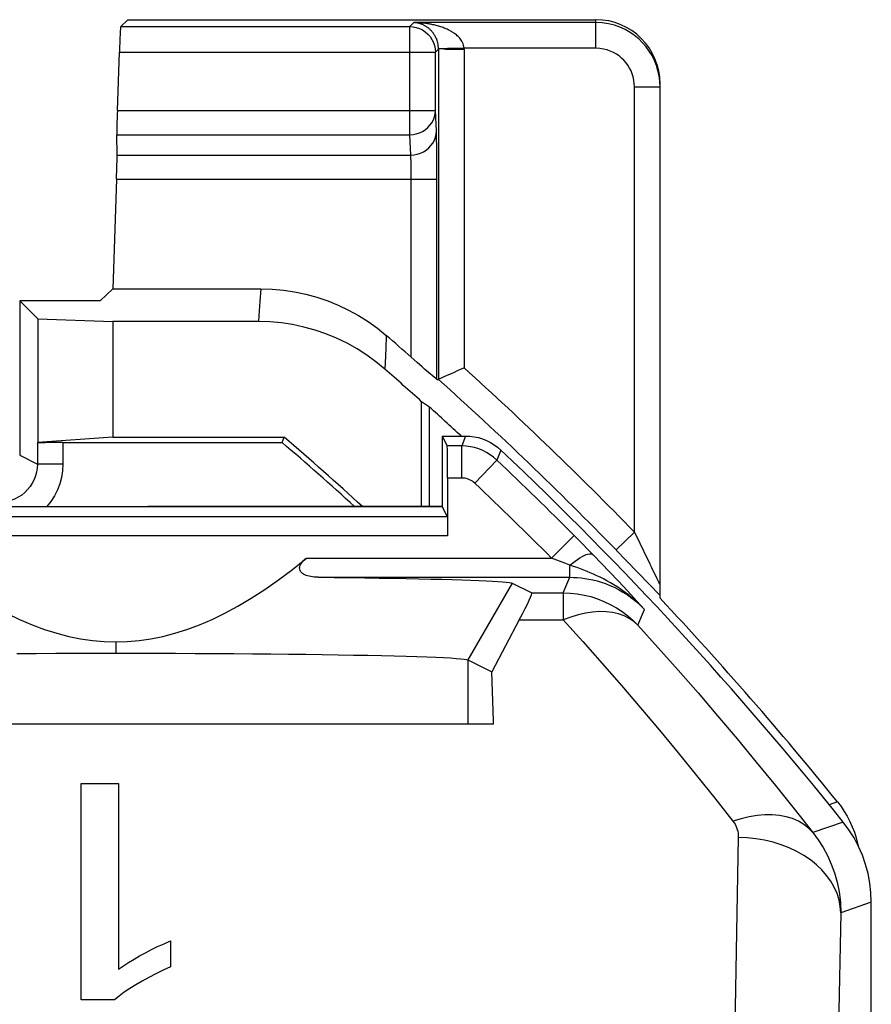
# Model space of a CAD drawing. Units: millimetres. Extents: x -10.2 to 12.2, y -24.3 to 25.2.
# Drawn here: x 5.5 to 12.2, y 16.8 to 24.5 of the extents above; entities that cross this region are included whole.
import ezdxf

# ---------------------------------------------------------------- set-up
doc = ezdxf.new("R2010")
doc.units = ezdxf.units.MM
doc.header["$LTSCALE"] = 16.335
doc.layers.get('0').update_dxf_attribs({"linetype": 'CONTINUOUS'})
for name, color, linetype in [('ASSI', 7, 'CONTINUOUS'), ('DRAFT', 7, 'CONTINUOUS'), ('RACCORDO', 7, 'CONTINUOUS'), ('SMUSSO', 7, 'CONTINUOUS')]:
    doc.layers.add(name, color=color, linetype=linetype)

msp = doc.modelspace()

# ---------------------------------------------------------------- linework, layer by layer
at = {"color": 7, "linetype": 'CONTINUOUS'}
for p, q in [((9.2007, 18.967), (9.2007, 18.9948)), ((9.2007, 18.967), (3.2993, 18.967)), ((5.9796, 16.8152), (5.9796, 18.5059)), ((5.9796, 18.5059), (6.2711, 18.5059)), ((6.2711, 18.5059), (6.2711, 17.0554)), ((6.6787, 17.2766), (6.6787, 17.0744)), ((6.2396, 16.8152), (5.9796, 16.8152))]:
    msp.add_line(p, q, dxfattribs=at)
for points in [[(6.2711, 17.0554), (6.31, 17.082), (6.3505, 17.1081), (6.3927, 17.1338), (6.4365, 17.159), (6.4819, 17.1837), (6.5289, 17.2078), (6.5773, 17.2313), (6.6272, 17.2542), (6.6787, 17.2766)], [(6.6787, 17.0744), (6.6191, 17.0468), (6.5621, 17.0189), (6.5077, 16.9906), (6.4558, 16.962), (6.4064, 16.9331), (6.3601, 16.904), (6.3169, 16.8746), (6.2768, 16.845), (6.2396, 16.8152)]]:
    msp.add_lwpolyline(points, dxfattribs=at)
at = {"layer": 'ASSI', "color": 7, "linetype": 'CONTINUOUS'}
for p, q in [((8.8, 21.217), (8.8, 20.667)), ((8.8, 21.217), (8.8389, 21.1393)), ((8.8, 21.217), (8.9822, 21.217)), ((8.841, 20.8893), (8.841, 20.4376)), ((5.0599, 20.667), (8.8, 20.667)), ((8.8397, 20.5875), (8.8, 20.667)), ((9.8848, 20.3853), (9.8346, 20.436)), ((9.9479, 20.3209), (9.8848, 20.3853)), ((9.9753, 20.2928), (9.9479, 20.3209)), ((9.345, 20.0698), (9.4992, 19.9928)), ((9.401, 19.7818), (9.1863, 19.3758)), ((8.9983, 19.4697), (9.1863, 19.3758)), ((9.2007, 18.9948), (9.1863, 19.3758)), ((9.2007, 18.967), (9.2007, 18.9948)), ((9.2007, 18.967), (3.2993, 18.967)), ((5.9796, 16.8152), (5.9796, 18.5059)), ((5.9796, 18.5059), (6.2711, 18.5059)), ((6.2711, 18.5059), (6.2711, 17.0554)), ((12.15, -16.6444), (12.15, 17.5785)), ((6.6787, 17.2766), (6.6787, 17.0744)), ((6.2396, 16.8152), (5.9796, 16.8152))]:
    msp.add_line(p, q, dxfattribs=at)
at = {"layer": 'ASSI', "color": 250, "linetype": 'CONTINUOUS'}
for p, q in [((8.9822, 21.217), (8.9513, 21.1393)), ((8.9513, 21.1393), (8.8389, 21.1393)), ((8.9513, 20.8893), (8.9513, 21.1393)), ((9.2569, 21.1077), (9.2263, 21.0297)), ((9.0544, 20.8482), (9.2263, 21.0297)), ((8.9513, 20.8893), (8.841, 20.8893)), ((8.8397, 20.5875), (-6.8397, 20.5875)), ((8.841, 20.4376), (-6.841, 20.4376)), ((9.6527, 20.2644), (9.8299, 20.4407)), ((9.8346, 20.436), (9.8299, 20.4407)), ((10.0454, 20.2201), (9.9753, 20.2928)), ((7.739, 20.2644), (9.6527, 20.2644)), ((9.6734, 20.2566), (9.6527, 20.2644)), ((10.1041, 20.1586), (10.0454, 20.2201)), ((9.7968, 20.1144), (9.7968, 20.2094)), ((10.175, 20.0836), (10.1041, 20.1586)), ((7.8307, 20.1144), (9.7968, 20.1144)), ((9.345, 20.0698), (8.9983, 19.4697)), ((9.7441, 19.9928), (9.7968, 20.1144)), ((10.246, 20.0075), (10.175, 20.0836)), ((9.4992, 19.9928), (9.7441, 19.9928)), ((9.7441, 19.9928), (9.7441, 19.7818)), ((10.3201, 19.9274), (10.246, 20.0075)), ((10.3795, 19.8625), (10.3201, 19.9274)), ((10.3279, 19.7397), (10.3795, 19.8625)), ((9.401, 19.7818), (9.7441, 19.7818)), ((6.2497, 19.6111), (6.2497, 19.5219)), ((8.9983, 19.4697), (8.9983, 18.967)), ((11.9311, 18.2029), (11.6931, 18.1223)), ((11.1116, 18.0835), (11.0829, 16.5686)), ((12.15, 17.5785), (11.9115, 17.4946)), ((11.9115, 17.4946), (11.8793, 15.7978))]:
    msp.add_line(p, q, dxfattribs=at)
at = {"layer": 'ASSI', "color": 7, "linetype": 'CONTINUOUS'}
for points in [[(8.9822, 21.217), (9.0158, 21.2156), (9.0492, 21.2114), (9.0821, 21.2044), (9.1143, 21.1946), (9.1456, 21.1821), (9.1757, 21.1671), (9.2044, 21.1496), (9.2316, 21.1298), (9.2569, 21.1077)], [(4.761, 20.2644), (4.8709, 20.1764), (4.9793, 20.0949), (5.0862, 20.02), (5.1916, 19.9517), (5.2954, 19.89), (5.3975, 19.8347), (5.4979, 19.786), (5.5967, 19.7437), (5.6938, 19.7076), (5.789, 19.6774), (5.8826, 19.6534), (5.9754, 19.6348), (6.0677, 19.6214), (6.1591, 19.6135), (6.2497, 19.6111)], [(6.2497, 19.6111), (6.3403, 19.6135), (6.4318, 19.6214), (6.5241, 19.6347), (6.617, 19.6533), (6.7106, 19.6773), (6.8059, 19.7074), (6.9031, 19.7436), (7.0018, 19.7859), (7.1023, 19.8346), (7.2044, 19.8899), (7.3083, 19.9517), (7.4137, 20.02), (7.5206, 20.0949), (7.629, 20.1764), (7.739, 20.2644)], [(7.8307, 20.1144), (7.8154, 20.1149), (7.8006, 20.1159), (7.7865, 20.1175), (7.773, 20.1196), (7.7602, 20.1222), (7.748, 20.1255), (7.7366, 20.1294), (7.7258, 20.1338), (7.7161, 20.1391), (7.7072, 20.1451), (7.6994, 20.1519), (7.6933, 20.1596), (7.689, 20.1682), (7.6864, 20.1777), (7.6858, 20.1875), (7.6874, 20.1973), (7.691, 20.2072), (7.6956, 20.2168), (7.7012, 20.2256), (7.7077, 20.2339), (7.7148, 20.2419), (7.7223, 20.2498), (7.7304, 20.2573), (7.739, 20.2644)], [(7.8307, 20.1144), (7.9565, 20.1131), (8.0778, 20.1116), (8.1947, 20.11), (8.3074, 20.1084), (8.4157, 20.1066), (8.5188, 20.1047), (8.6168, 20.1028), (8.7095, 20.1008), (8.7965, 20.0987), (8.8778, 20.0966), (8.9532, 20.0943), (9.0224, 20.092), (9.0851, 20.0897), (9.1415, 20.0873), (9.1911, 20.0849), (9.234, 20.0824), (9.27, 20.0799), (9.2992, 20.0774), (9.3214, 20.0749), (9.3367, 20.0724), (9.345, 20.0698)], [(5.4779, 19.5197), (5.6292, 19.5205), (5.7826, 19.5211), (5.9374, 19.5216), (6.0933, 19.5218), (6.2498, 19.5219)], [(6.2498, 19.5219), (6.4064, 19.5218), (6.5625, 19.5215), (6.7176, 19.5211), (6.8712, 19.5205), (7.0228, 19.5197), (7.1719, 19.5188), (7.318, 19.5177), (7.4606, 19.5164), (7.5993, 19.5149), (7.7337, 19.5134), (7.8632, 19.5116), (7.9874, 19.5098), (8.106, 19.5077), (8.2186, 19.5056), (8.3248, 19.5033), (8.4242, 19.5009), (8.5166, 19.4984), (8.6017, 19.4959), (8.6792, 19.4932), (8.7489, 19.4904), (8.8103, 19.4876), (8.8634, 19.4847), (8.9078, 19.4817), (8.9435, 19.4787), (8.9705, 19.4757), (8.9887, 19.4727), (8.9983, 19.4697)], [(12.15, 17.5785), (12.1472, 17.6531), (12.1388, 17.7274), (12.1249, 17.801), (12.1055, 17.8736), (12.0806, 17.9446), (12.0505, 18.0134), (12.0154, 18.0796), (11.9755, 18.1428), (11.9311, 18.2029)], [(6.2711, 17.0554), (6.31, 17.082), (6.3505, 17.1081), (6.3927, 17.1338), (6.4365, 17.159), (6.4819, 17.1837), (6.5289, 17.2078), (6.5773, 17.2313), (6.6272, 17.2542), (6.6787, 17.2766)], [(6.6787, 17.0744), (6.6191, 17.0468), (6.5621, 17.0189), (6.5077, 16.9906), (6.4558, 16.962), (6.4064, 16.9331), (6.3601, 16.904), (6.3169, 16.8746), (6.2768, 16.845), (6.2396, 16.8152)]]:
    msp.add_lwpolyline(points, dxfattribs=at)
at = {"layer": 'ASSI', "color": 250, "linetype": 'CONTINUOUS'}
for points in [[(9.2263, 21.0297), (9.2011, 21.0516), (9.1742, 21.0714), (9.1456, 21.0889), (9.1157, 21.1039), (9.0846, 21.1164), (9.0524, 21.1263), (9.0193, 21.1334), (8.9855, 21.1378), (8.9513, 21.1393)], [(9.0544, 20.8482), (9.0448, 20.8565), (9.0348, 20.8639), (9.0242, 20.8704), (9.013, 20.876), (9.0012, 20.8807), (8.9892, 20.8844), (8.9769, 20.8871), (8.9642, 20.8887), (8.9513, 20.8893)], [(9.7968, 20.2094), (9.8168, 20.2257), (9.8365, 20.2407), (9.8558, 20.2542), (9.8744, 20.2662), (9.8921, 20.2765), (9.9087, 20.2849), (9.9239, 20.2914), (9.9377, 20.2958), (9.9499, 20.2982), (9.9603, 20.2985), (9.9688, 20.2967), (9.9753, 20.2928)], [(9.7968, 20.2094), (9.7565, 20.2249), (9.6734, 20.2566)], [(10.3797, 19.8623), (10.3494, 19.8935), (10.3189, 19.9224), (10.2885, 19.9492), (10.2583, 19.9739), (10.2284, 19.9967), (10.1988, 20.0178), (10.1695, 20.0374), (10.1407, 20.0554), (10.1124, 20.072), (10.0849, 20.0873), (10.0581, 20.1014), (10.0318, 20.1146), (10.0061, 20.1268), (9.9809, 20.1381), (9.9557, 20.1491), (9.9304, 20.1596), (9.905, 20.1697), (9.879, 20.1798), (9.8522, 20.1898), (9.8248, 20.1997), (9.7968, 20.2094)], [(9.7968, 20.1144), (9.8247, 20.114), (9.8535, 20.1124), (9.8831, 20.1098), (9.9133, 20.1059), (9.9443, 20.1007), (9.9759, 20.0941), (10.0081, 20.086), (10.0409, 20.0763), (10.0742, 20.0648), (10.108, 20.0514), (10.142, 20.0361), (10.1764, 20.0186), (10.2108, 19.9989), (10.2453, 19.9769), (10.2796, 19.9523), (10.3136, 19.9251), (10.347, 19.8952), (10.3795, 19.8625)], [(9.7441, 19.9928), (9.7986, 19.9909), (9.8528, 19.9854), (9.9065, 19.9761), (9.9596, 19.9632), (10.0116, 19.9467), (10.0624, 19.9267), (10.1117, 19.9033), (10.1593, 19.8766), (10.205, 19.8467), (10.2484, 19.8138), (10.2894, 19.7781), (10.3279, 19.7397)], [(10.3279, 19.7397), (10.2955, 19.7687), (10.2593, 19.7932), (10.2194, 19.813), (10.1759, 19.8284), (10.1291, 19.8393), (10.0795, 19.8454), (10.0275, 19.8465), (9.9733, 19.8431), (9.9175, 19.8347), (9.8606, 19.8213), (9.8026, 19.8035), (9.7441, 19.7818)], [(9.7441, 19.7818), (9.8975, 19.6119), (10.0493, 19.4408), (10.1997, 19.2686), (10.3485, 19.0951), (10.4958, 18.9204), (10.6416, 18.7445), (10.7859, 18.5674), (10.9286, 18.3892), (11.0699, 18.2097)], [(10.3279, 19.7397), (10.4858, 19.5649), (10.6422, 19.3889), (10.797, 19.2117), (10.9502, 19.0332), (11.1019, 18.8535), (11.252, 18.6725), (11.4006, 18.4903), (11.5476, 18.3069), (11.6931, 18.1223)], [(11.6931, 18.1223), (11.6605, 18.156), (11.6232, 18.1855), (11.5814, 18.2104), (11.5356, 18.2306), (11.4859, 18.2458), (11.4329, 18.256), (11.377, 18.2611), (11.3186, 18.261), (11.2582, 18.2558), (11.1963, 18.2454), (11.1333, 18.23), (11.0699, 18.2097)], [(11.0699, 18.2097), (11.0782, 18.1982), (11.0857, 18.1861), (11.0923, 18.1734), (11.0981, 18.1602), (11.1029, 18.1464), (11.1067, 18.1318), (11.1094, 18.1165), (11.111, 18.1004), (11.1116, 18.0835)], [(11.9115, 17.4946), (11.9077, 17.5456), (11.8979, 17.5961), (11.8822, 17.6459), (11.8608, 17.6946), (11.8337, 17.7418), (11.8012, 17.7871), (11.7636, 17.8302), (11.721, 17.8708), (11.6739, 17.9086), (11.6226, 17.9433), (11.5674, 17.9746), (11.5089, 18.0023), (11.4473, 18.0262), (11.3832, 18.0462), (11.3171, 18.062), (11.2495, 18.0735), (11.1808, 18.0807), (11.1116, 18.0835)], [(11.6931, 18.1223), (11.7353, 18.0653), (11.7738, 18.005), (11.8081, 17.9415), (11.8377, 17.8757), (11.8627, 17.8074), (11.8832, 17.735), (11.8987, 17.6582), (11.9084, 17.5779), (11.9115, 17.4946)]]:
    msp.add_lwpolyline(points, dxfattribs=at)
at = {"layer": 'ASSI', "color": 7, "linetype": 'CONTINUOUS'}
msp.add_arc((-10.25, 0.467), 28.4, 38.64565, 46.61765, dxfattribs=at)
at = {"layer": 'ASSI', "color": 250, "linetype": 'CONTINUOUS'}
for radius in [28.3222, 28.0723]:
    msp.add_arc((-10.25, 0.467), radius, 44.84809, 46.55423, dxfattribs=at)
at = {"layer": 'ASSI', "color": 7, "linetype": 'CONTINUOUS'}
for centre, major_axis, ratio, start_param, end_param in [((8.8388, 20.8893), (0, 0.25), 0.008727, -1.570796, -0.017453), ((9.0363, 19.1929), (0.4629, 0.7998), 0.033728, -0.723994, 0.002063)]:
    msp.add_ellipse(centre, major_axis=major_axis, ratio=ratio, start_param=start_param, end_param=end_param, dxfattribs=at)
at = {"layer": 'DRAFT', "color": 7, "linetype": 'CONTINUOUS'}
for p, q in [((6.2262, 22.367), (6.1286, 22.2728)), ((5.5, 22.2728), (5.5, 21.2272)), ((6.1286, 22.2728), (5.5, 22.2728)), ((8.6388, 20.667), (8.6388, 21.485)), ((8.7, 20.667), (8.7, 21.4429)), ((8.8, 21.217), (8.8, 20.667)), ((7.5489, 21.167), (7.5644, 21.2089)), ((8.8, 20.667), (6.5, 20.667))]:
    msp.add_line(p, q, dxfattribs=at)
at = {"layer": 'DRAFT', "color": 250, "linetype": 'CONTINUOUS'}
msp.add_line((8.9983, 19.4697), (8.9983, 18.967), dxfattribs=at)
at = {"layer": 'DRAFT', "color": 7, "linetype": 'CONTINUOUS'}
msp.add_arc((-10.25, 0.467), 27.3419, 47.62872, 49.34201, dxfattribs=at)
msp.add_ellipse((-6.1157, 0.467), major_axis=(25.9036, 0), ratio=0.987181, start_param=0.961908, end_param=0.964788, dxfattribs=at)
at = {"layer": 'RACCORDO', "color": 7, "linetype": 'CONTINUOUS'}
for p, q in [((6.2889, 24.4128), (6.3449, 24.467)), ((6.3449, 24.467), (10, 24.467)), ((6.2625, 23.7571), (6.2784, 24.2129)), ((10.5, 19.9508), (10.5, 23.9669)), ((6.2603, 23.4101), (6.2583, 23.5691)), ((6.2561, 23.2222), (6.2262, 22.367)), ((6.2262, 22.367), (7.3819, 22.367)), ((5.6414, 22.1314), (5.6414, 21.167)), ((7.3642, 22.1104), (6.2266, 22.1104)), ((8.7484, 21.665), (8.721, 21.6885)), ((8.848, 21.6942), (8.8119, 21.6782)), ((8.758, 21.6574), (8.7704, 21.6596)), ((5.5, 21.2272), (5.5, 21.067)), ((8.8, 21.217), (8.8389, 21.1393)), ((8.8, 21.217), (8.9822, 21.217)), ((5.638, 21.1602), (5.6414, 21.167)), ((6.2266, 21.2089), (5.6413, 21.167)), ((5.8379, 21.167), (7.5489, 21.167)), ((8.841, 20.8893), (8.841, 20.4376)), ((5.0599, 20.667), (6.5, 20.667)), ((8.8397, 20.5875), (8.8, 20.667)), ((9.8848, 20.3853), (9.8346, 20.436)), ((9.9479, 20.3209), (9.8848, 20.3853)), ((9.9753, 20.2928), (9.9479, 20.3209)), ((10.1609, 20.3238), (10.2366, 20.2459)), ((10.2366, 20.2459), (10.3294, 20.15)), ((10.3294, 20.15), (10.4117, 20.0646)), ((9.345, 20.0698), (9.4992, 19.9928)), ((10.4117, 20.0646), (10.5, 19.9733)), ((9.401, 19.7818), (9.1863, 19.3758)), ((12.15, -16.6444), (12.15, 17.5785))]:
    msp.add_line(p, q, dxfattribs=at)
at = {"layer": 'RACCORDO', "color": 250, "linetype": 'CONTINUOUS'}
for p, q in [((8.5459, 24.4128), (8.5773, 24.4443)), ((10, 24.4443), (8.5773, 24.4443)), ((10, 24.2443), (10, 24.467)), ((6.2889, 24.4128), (8.5459, 24.4128)), ((8.5459, 23.5691), (8.5459, 24.4128)), ((6.2784, 24.2129), (8.7458, 24.2129)), ((8.7458, 24.2129), (8.7704, 24.2374)), ((8.7458, 24.2164), (8.7458, 24.2129)), ((8.7458, 23.7571), (8.7458, 24.2129)), ((8.7704, 24.2374), (8.7704, 21.6596)), ((8.8735, 24.2373), (8.9704, 24.2374)), ((8.9704, 24.2374), (8.9703, 24.2443)), ((10, 24.2443), (8.9703, 24.2443)), ((8.9704, 24.2374), (8.9704, 21.7486)), ((10.3, 20.4677), (10.3, 23.9442)), ((10.3, 23.9442), (10.5, 23.9442)), ((6.2625, 23.7571), (8.7458, 23.7571)), ((8.7535, 23.5981), (8.7458, 23.7571)), ((6.2583, 23.5691), (8.5459, 23.5691)), ((8.5535, 23.4101), (8.5459, 23.5691)), ((8.7564, 23.4815), (8.7554, 23.5378)), ((8.7572, 23.4158), (8.7564, 23.4815)), ((6.2603, 23.4101), (8.5535, 23.4101)), ((8.7577, 23.3426), (8.7572, 23.4158)), ((8.5578, 23.2824), (8.5572, 23.3189)), ((8.758, 23.2638), (8.7577, 23.3426)), ((6.2561, 23.2222), (8.758, 23.2222)), ((8.558, 23.2427), (8.5578, 23.2824)), ((8.5581, 21.8314), (8.558, 23.2427)), ((8.758, 21.6574), (8.758, 23.2638)), ((7.3819, 22.367), (7.3751, 22.2664)), ((7.3751, 22.2664), (7.3675, 22.1576)), ((7.3675, 22.1576), (7.3642, 22.1104)), ((8.3626, 22.0019), (8.3584, 21.8991)), ((8.3584, 21.8991), (8.3536, 21.7878)), ((8.3536, 21.7878), (8.3515, 21.7396)), ((8.9822, 21.217), (8.9513, 21.1393)), ((5.638, 21.1602), (5.638, 20.998)), ((5.8379, 21.167), (5.8379, 20.998)), ((8.9513, 21.1393), (8.8389, 21.1393)), ((8.9513, 20.8893), (8.9513, 21.1393)), ((5.5, 21.067), (5.638, 20.998)), ((9.2569, 21.1077), (9.2263, 21.0297)), ((5.8379, 20.998), (5.638, 20.998)), ((9.0544, 20.8482), (9.2263, 21.0297)), ((8.9513, 20.8893), (8.841, 20.8893)), ((8.8397, 20.5875), (-6.8397, 20.5875)), ((10.1567, 20.3282), (10.3, 20.4677)), ((10.3, 20.4677), (10.3426, 20.38)), ((8.841, 20.4376), (-6.841, 20.4376)), ((9.6527, 20.2644), (9.8299, 20.4407)), ((9.8346, 20.436), (9.8299, 20.4407)), ((10.3426, 20.38), (10.4032, 20.2546)), ((10.0454, 20.2201), (9.9753, 20.2928)), ((10.1567, 20.3282), (10.1609, 20.3238)), ((7.739, 20.2644), (9.6527, 20.2644)), ((9.6734, 20.2566), (9.6527, 20.2644)), ((10.1041, 20.1586), (10.0454, 20.2201)), ((9.7968, 20.1144), (9.7968, 20.2094)), ((10.175, 20.0836), (10.1041, 20.1586)), ((10.4338, 20.1911), (10.4752, 20.1054)), ((7.8307, 20.1144), (9.7968, 20.1144)), ((9.7441, 19.9928), (9.7968, 20.1144)), ((10.246, 20.0075), (10.175, 20.0836)), ((10.4752, 20.1054), (10.4862, 20.083)), ((10.4862, 20.083), (10.4913, 20.0727)), ((10.4913, 20.0727), (10.494, 20.0672)), ((10.494, 20.0672), (10.4963, 20.0628)), ((9.4992, 19.9928), (9.7441, 19.9928)), ((9.7441, 19.9928), (9.7441, 19.7818)), ((10.3201, 19.9274), (10.246, 20.0075)), ((10.3795, 19.8625), (10.3201, 19.9274)), ((10.3279, 19.7397), (10.3795, 19.8625)), ((9.401, 19.7818), (9.7441, 19.7818)), ((11.8859, 18.3607), (11.8209, 18.3384)), ((11.9311, 18.2029), (11.6931, 18.1223)), ((11.1116, 18.0835), (11.0829, 16.5686)), ((12.15, 17.5785), (11.9115, 17.4946)), ((11.9115, 17.4946), (11.8793, 15.7978))]:
    msp.add_line(p, q, dxfattribs=at)
for points in [[(8.6789, 24.4366), (8.6714, 24.4376), (8.664, 24.4386), (8.6564, 24.4395), (8.6487, 24.4403), (8.6407, 24.4411), (8.6325, 24.4418), (8.624, 24.4424), (8.6151, 24.443), (8.606, 24.4435), (8.5967, 24.4438), (8.5871, 24.4441), (8.5773, 24.4443)], [(8.6813, 24.4091), (8.6769, 24.412), (8.6725, 24.4149), (8.668, 24.4176), (8.6636, 24.4201), (8.6592, 24.4224), (8.6549, 24.4246), (8.6507, 24.4266), (8.6465, 24.4285), (8.6425, 24.4302), (8.6386, 24.4317), (8.6347, 24.4332), (8.6309, 24.4345), (8.6272, 24.4357), (8.6235, 24.4368), (8.6199, 24.4378), (8.6162, 24.4388), (8.6123, 24.4397), (8.6085, 24.4405), (8.6044, 24.4413), (8.6002, 24.442), (8.5959, 24.4427), (8.5914, 24.4432), (8.5868, 24.4437), (8.5821, 24.444), (8.5773, 24.4443)], [(8.5459, 24.4128), (8.5714, 24.4112), (8.5828, 24.4094)], [(8.9703, 24.2443), (8.9688, 24.2564), (8.9664, 24.268), (8.9632, 24.2788), (8.959, 24.2889), (8.9538, 24.2983), (8.9483, 24.3071), (8.9424, 24.3152), (8.9362, 24.3227), (8.9298, 24.3297), (8.9233, 24.3361), (8.9167, 24.3421), (8.9101, 24.3477), (8.9035, 24.3529), (8.897, 24.3578), (8.8905, 24.3623), (8.8841, 24.3666), (8.8777, 24.3706), (8.8712, 24.3744), (8.8648, 24.3781), (8.8582, 24.3817), (8.8515, 24.3851), (8.8446, 24.3885), (8.8375, 24.3919), (8.8301, 24.3951), (8.8225, 24.3984), (8.8145, 24.4016), (8.8063, 24.4048), (8.7978, 24.4079), (8.789, 24.4109), (8.78, 24.4138), (8.771, 24.4166), (8.7619, 24.4192), (8.7529, 24.4216), (8.7441, 24.4239), (8.7353, 24.426), (8.7267, 24.4279), (8.7183, 24.4297), (8.7101, 24.4313), (8.702, 24.4328), (8.6942, 24.4342), (8.6865, 24.4354), (8.6789, 24.4366)], [(8.7566, 24.312), (8.7536, 24.3195), (8.7504, 24.3266), (8.7472, 24.3331), (8.744, 24.3392), (8.7408, 24.3448), (8.7375, 24.3501), (8.7344, 24.355), (8.7312, 24.3596), (8.728, 24.3639), (8.7249, 24.368), (8.7217, 24.3719), (8.7185, 24.3756), (8.7153, 24.3792), (8.712, 24.3827), (8.7086, 24.3862), (8.7051, 24.3896), (8.7015, 24.3929), (8.6977, 24.3963), (8.6938, 24.3996), (8.6898, 24.4028), (8.6856, 24.406), (8.6813, 24.4091)], [(8.7704, 24.2374), (8.7699, 24.2511), (8.7687, 24.2638), (8.7669, 24.2754), (8.7647, 24.2858), (8.7622, 24.2951), (8.7595, 24.3038), (8.7566, 24.312)], [(8.8124, 24.2389), (8.8002, 24.239), (8.7899, 24.239), (8.7817, 24.239), (8.7757, 24.2388), (8.7719, 24.2386), (8.7704, 24.2384)], [(8.8735, 24.2428), (8.8563, 24.2423), (8.8403, 24.2415), (8.8256, 24.2403), (8.8124, 24.2389)], [(8.8124, 24.2389), (8.8256, 24.2382), (8.8403, 24.2378), (8.8563, 24.2374), (8.8735, 24.2373)], [(8.9703, 24.2443), (8.9106, 24.2433), (8.8735, 24.2428)], [(10.3, 23.9442), (10.2988, 23.9701), (10.2956, 23.9954), (10.2903, 24.0199), (10.283, 24.0439), (10.2737, 24.0672), (10.2625, 24.0895), (10.2495, 24.1108), (10.2347, 24.1311), (10.2183, 24.15), (10.2005, 24.1675), (10.181, 24.1837), (10.1598, 24.1982), (10.1368, 24.2112), (10.1121, 24.2226), (10.0861, 24.2317), (10.0587, 24.2382), (10.03, 24.2424), (10, 24.2443)], [(8.5459, 23.5691), (8.5716, 23.5708), (8.5969, 23.5756), (8.6215, 23.5835), (8.645, 23.5944), (8.6668, 23.608), (8.6865, 23.6243), (8.7039, 23.6427), (8.7185, 23.6631), (8.7302, 23.6852), (8.7387, 23.7084), (8.744, 23.7325), (8.7458, 23.7571)], [(8.5535, 23.4101), (8.5795, 23.4119), (8.605, 23.4168), (8.6297, 23.4248), (8.6531, 23.4357), (8.6748, 23.4494), (8.6945, 23.4656), (8.7117, 23.484), (8.7263, 23.5044), (8.7379, 23.5264), (8.7464, 23.5496), (8.7516, 23.5736), (8.7535, 23.5981)], [(8.7554, 23.5378), (8.7548, 23.561), (8.7541, 23.5811), (8.7535, 23.5981)], [(8.5572, 23.3189), (8.5568, 23.3359), (8.5564, 23.3519), (8.5559, 23.3666), (8.5554, 23.38), (8.5548, 23.3918), (8.5542, 23.4019), (8.5535, 23.4101)], [(9.2263, 21.0297), (9.2011, 21.0516), (9.1742, 21.0714), (9.1456, 21.0889), (9.1157, 21.1039), (9.0846, 21.1164), (9.0524, 21.1263), (9.0193, 21.1334), (8.9855, 21.1378), (8.9513, 21.1393)], [(5.638, 20.998), (5.6364, 20.967), (5.6315, 20.9363), (5.6236, 20.9062), (5.6125, 20.877), (5.5984, 20.8491), (5.5815, 20.8228), (5.562, 20.7985), (5.54, 20.7763), (5.5157, 20.7564), (5.4891, 20.7389), (5.4606, 20.7243), (5.4309, 20.7128), (5.4003, 20.7046), (5.3692, 20.6997), (5.3379, 20.6981)], [(5.8379, 20.998), (5.835, 20.9454), (5.827, 20.8944), (5.8139, 20.8449), (5.7954, 20.7965), (5.7718, 20.7497), (5.7438, 20.7061), (5.7125, 20.667)], [(9.0544, 20.8482), (9.0448, 20.8565), (9.0348, 20.8639), (9.0242, 20.8704), (9.013, 20.876), (9.0012, 20.8807), (8.9892, 20.8844), (8.9769, 20.8871), (8.9642, 20.8887), (8.9513, 20.8893)], [(9.7968, 20.2094), (9.8168, 20.2257), (9.8365, 20.2407), (9.8558, 20.2542), (9.8744, 20.2662), (9.8921, 20.2765), (9.9087, 20.2849), (9.9239, 20.2914), (9.9377, 20.2958), (9.9499, 20.2982), (9.9603, 20.2985), (9.9688, 20.2967), (9.9753, 20.2928)], [(9.7968, 20.2094), (9.7565, 20.2249), (9.6734, 20.2566)], [(10.4032, 20.2546), (10.4194, 20.221), (10.4244, 20.2106), (10.4338, 20.1911)], [(10.3797, 19.8623), (10.3494, 19.8935), (10.3189, 19.9224), (10.2885, 19.9492), (10.2583, 19.9739), (10.2284, 19.9967), (10.1988, 20.0178), (10.1695, 20.0374), (10.1407, 20.0554), (10.1124, 20.072), (10.0849, 20.0873), (10.0581, 20.1014), (10.0318, 20.1146), (10.0061, 20.1268), (9.9809, 20.1381), (9.9557, 20.1491), (9.9304, 20.1596), (9.905, 20.1697), (9.879, 20.1798), (9.8522, 20.1898), (9.8248, 20.1997), (9.7968, 20.2094)], [(9.7968, 20.1144), (9.8247, 20.114), (9.8535, 20.1124), (9.8831, 20.1098), (9.9133, 20.1059), (9.9443, 20.1007), (9.9759, 20.0941), (10.0081, 20.086), (10.0409, 20.0763), (10.0742, 20.0648), (10.108, 20.0514), (10.142, 20.0361), (10.1764, 20.0186), (10.2108, 19.9989), (10.2453, 19.9769), (10.2796, 19.9523), (10.3136, 19.9251), (10.347, 19.8952), (10.3795, 19.8625)], [(10.4963, 20.0628), (10.4972, 20.061), (10.4981, 20.0595), (10.4987, 20.0583), (10.4993, 20.0573), (10.4997, 20.0567), (10.4999, 20.0564), (10.5, 20.0565)], [(9.7441, 19.9928), (9.7986, 19.9909), (9.8528, 19.9854), (9.9065, 19.9761), (9.9596, 19.9632), (10.0116, 19.9467), (10.0624, 19.9267), (10.1117, 19.9033), (10.1593, 19.8766), (10.205, 19.8467), (10.2484, 19.8138), (10.2894, 19.7781), (10.3279, 19.7397)], [(10.3279, 19.7397), (10.2955, 19.7687), (10.2593, 19.7932), (10.2194, 19.813), (10.1759, 19.8284), (10.1291, 19.8393), (10.0795, 19.8454), (10.0275, 19.8465), (9.9733, 19.8431), (9.9175, 19.8347), (9.8606, 19.8213), (9.8026, 19.8035), (9.7441, 19.7818)], [(9.7441, 19.7818), (9.8975, 19.6119), (10.0493, 19.4408), (10.1997, 19.2686), (10.3485, 19.0951), (10.4958, 18.9204), (10.6416, 18.7445), (10.7859, 18.5674), (10.9286, 18.3892), (11.0699, 18.2097)], [(10.3279, 19.7397), (10.4858, 19.5649), (10.6422, 19.3889), (10.797, 19.2117), (10.9502, 19.0332), (11.1019, 18.8535), (11.252, 18.6725), (11.4006, 18.4903), (11.5476, 18.3069), (11.6931, 18.1223)], [(11.6931, 18.1223), (11.6605, 18.156), (11.6232, 18.1855), (11.5814, 18.2104), (11.5356, 18.2306), (11.4859, 18.2458), (11.4329, 18.256), (11.377, 18.2611), (11.3186, 18.261), (11.2582, 18.2558), (11.1963, 18.2454), (11.1333, 18.23), (11.0699, 18.2097)], [(11.0699, 18.2097), (11.0782, 18.1982), (11.0857, 18.1861), (11.0923, 18.1734), (11.0981, 18.1602), (11.1029, 18.1464), (11.1067, 18.1318), (11.1094, 18.1165), (11.111, 18.1004), (11.1116, 18.0835)], [(11.9115, 17.4946), (11.9077, 17.5456), (11.8979, 17.5961), (11.8822, 17.6459), (11.8608, 17.6946), (11.8337, 17.7418), (11.8012, 17.7871), (11.7636, 17.8302), (11.721, 17.8708), (11.6739, 17.9086), (11.6226, 17.9433), (11.5674, 17.9746), (11.5089, 18.0023), (11.4473, 18.0262), (11.3832, 18.0462), (11.3171, 18.062), (11.2495, 18.0735), (11.1808, 18.0807), (11.1116, 18.0835)], [(11.6931, 18.1223), (11.7353, 18.0653), (11.7738, 18.005), (11.8081, 17.9415), (11.8377, 17.8757), (11.8627, 17.8074), (11.8832, 17.735), (11.8987, 17.6582), (11.9084, 17.5779), (11.9115, 17.4946)]]:
    msp.add_lwpolyline(points, dxfattribs=at)
at = {"layer": 'RACCORDO', "color": 7, "linetype": 'CONTINUOUS'}
for points in [[(10.5, 23.9442), (10.4982, 23.9869), (10.4928, 24.029), (10.4838, 24.0703), (10.4716, 24.1104), (10.4561, 24.1491), (10.4375, 24.1863), (10.4158, 24.2219), (10.3913, 24.2555), (10.3639, 24.2872), (10.334, 24.3163), (10.3017, 24.343), (10.2664, 24.3674), (10.2281, 24.3892), (10.187, 24.408), (10.1434, 24.4232), (10.0975, 24.4347), (10.0495, 24.4418), (10, 24.4443)], [(8.5828, 24.4094), (8.5967, 24.4063), (8.6213, 24.398), (8.6449, 24.3866), (8.6668, 24.3721), (8.6867, 24.3548), (8.7041, 24.3351), (8.7188, 24.3132), (8.7305, 24.2897), (8.7389, 24.2648), (8.7441, 24.2391), (8.7458, 24.2164)], [(7.3819, 22.367), (7.471, 22.3644), (7.5594, 22.3565), (7.647, 22.3434), (7.7343, 22.325), (7.8207, 22.3013), (7.9053, 22.2727), (7.9879, 22.2391), (8.0688, 22.2004), (8.1467, 22.1573), (8.2215, 22.11), (8.2935, 22.0582), (8.3626, 22.0019)], [(8.3515, 21.7396), (8.2821, 21.7968), (8.2097, 21.8494), (8.1345, 21.8975), (8.0561, 21.9412), (7.9748, 21.9805), (7.8915, 22.0146), (7.8064, 22.0437), (7.7193, 22.0677), (7.6314, 22.0864), (7.5431, 22.0997), (7.4541, 22.1077), (7.3642, 22.1104)], [(8.6025, 21.7921), (8.5806, 21.8113), (8.5581, 21.8314)], [(8.6617, 21.7403), (8.6432, 21.7566), (8.6025, 21.7921)], [(8.721, 21.6885), (8.7084, 21.6993), (8.6617, 21.7403)], [(8.8119, 21.6782), (8.7862, 21.6666), (8.7777, 21.663), (8.7725, 21.6606), (8.7704, 21.6596)], [(8.9704, 21.7486), (8.9434, 21.7364), (8.9173, 21.7248), (8.8924, 21.7139), (8.8692, 21.7037), (8.848, 21.6942)], [(8.758, 21.6574), (8.7568, 21.6581), (8.7536, 21.6607), (8.7484, 21.665)], [(8.9822, 21.217), (9.0158, 21.2156), (9.0492, 21.2114), (9.0821, 21.2044), (9.1143, 21.1946), (9.1456, 21.1821), (9.1757, 21.1671), (9.2044, 21.1496), (9.2316, 21.1298), (9.2569, 21.1077)], [(4.761, 20.2644), (4.8709, 20.1764), (4.9793, 20.0949), (5.0862, 20.02), (5.1916, 19.9517), (5.2954, 19.89), (5.3975, 19.8347), (5.4979, 19.786), (5.5967, 19.7437), (5.6938, 19.7076), (5.789, 19.6774), (5.8826, 19.6534), (5.9754, 19.6348), (6.0677, 19.6214), (6.1591, 19.6135), (6.2497, 19.6111)], [(6.2497, 19.6111), (6.3403, 19.6135), (6.4318, 19.6214), (6.5241, 19.6347), (6.617, 19.6533), (6.7106, 19.6773), (6.8059, 19.7074), (6.9031, 19.7436), (7.0018, 19.7859), (7.1023, 19.8346), (7.2044, 19.8899), (7.3083, 19.9517), (7.4137, 20.02), (7.5206, 20.0949), (7.629, 20.1764), (7.739, 20.2644)], [(7.8307, 20.1144), (7.8154, 20.1149), (7.8006, 20.1159), (7.7865, 20.1175), (7.773, 20.1196), (7.7602, 20.1222), (7.748, 20.1255), (7.7366, 20.1294), (7.7258, 20.1338), (7.7161, 20.1391), (7.7072, 20.1451), (7.6994, 20.1519), (7.6933, 20.1596), (7.689, 20.1682), (7.6864, 20.1777), (7.6858, 20.1875), (7.6874, 20.1973), (7.691, 20.2072), (7.6956, 20.2168), (7.7012, 20.2256), (7.7077, 20.2339), (7.7148, 20.2419), (7.7223, 20.2498), (7.7304, 20.2573), (7.739, 20.2644)], [(7.8307, 20.1144), (7.9565, 20.1131), (8.0778, 20.1116), (8.1947, 20.11), (8.3074, 20.1084), (8.4157, 20.1066), (8.5188, 20.1047), (8.6168, 20.1028), (8.7095, 20.1008), (8.7965, 20.0987), (8.8778, 20.0966), (8.9532, 20.0943), (9.0224, 20.092), (9.0851, 20.0897), (9.1415, 20.0873), (9.1911, 20.0849), (9.234, 20.0824), (9.27, 20.0799), (9.2992, 20.0774), (9.3214, 20.0749), (9.3367, 20.0724), (9.345, 20.0698)], [(11.8859, 18.3607), (11.9133, 18.3248), (11.9386, 18.2874)], [(11.9386, 18.2874), (11.9617, 18.2488), (11.9827, 18.2085), (12.0015, 18.167), (12.0179, 18.1245)], [(12.15, 17.5785), (12.1472, 17.6531), (12.1388, 17.7274), (12.1249, 17.801), (12.1055, 17.8736), (12.0806, 17.9446), (12.0505, 18.0134), (12.0154, 18.0796), (11.9755, 18.1428), (11.9311, 18.2029)], [(12.0179, 18.1245), (12.0319, 18.0812), (12.0433, 18.0371), (12.0467, 18.0206)]]:
    msp.add_lwpolyline(points, dxfattribs=at)
for radius, start, end in [(28.4637, 48.64105, 49.16308), (28.2584, 48.05406, 48.8325), (28.2682, 47.22805, 47.9048), (27.3, 47.72544, 49.30944), (28.4, 38.64565, 46.61765), (28.4637, 38.95066, 43.19747)]:
    msp.add_arc((-10.25, 0.467), radius, start, end, dxfattribs=at)
at = {"layer": 'RACCORDO', "color": 250, "linetype": 'CONTINUOUS'}
for radius, start, end in [(28.6763, 44.22387, 47.91342), (28.4763, 44.22387, 48.09196), (28.3222, 44.84809, 46.55423), (28.0723, 44.84809, 46.55423)]:
    msp.add_arc((-10.25, 0.467), radius, start, end, dxfattribs=at)
at = {"layer": 'RACCORDO', "color": 7, "linetype": 'CONTINUOUS'}
for centre, major_axis, ratio, start_param, end_param in [((10, 23.9669), (0, 0.5001), 0.999848, -1.570796, 0), ((6.2819, 24.2129), (0.007, 0.2), 0.017434, 0.018062, 1.571405), ((6.266, 23.7571), (0.007, 0.2), 0.017434, -4.71178, -3.490049), ((6.2526, 23.2222), (0.007, 0.2), 0.017434, -1.570187, -0.348457), ((5.8379, 21.16), (0.2, 0), 0.034921, 1.570796, 3.124139), ((8.8388, 20.8893), (0, 0.25), 0.008727, -1.570796, -0.017453), ((9.0363, 19.1929), (0.4629, 0.7998), 0.033728, -0.723994, 0.002063)]:
    msp.add_ellipse(centre, major_axis=major_axis, ratio=ratio, start_param=start_param, end_param=end_param, dxfattribs=at)
at = {"layer": 'SMUSSO', "color": 7, "linetype": 'CONTINUOUS'}
for p, q in [((5.5, 22.2728), (5.6414, 22.1314)), ((5.6414, 22.1314), (6.2266, 22.1104)), ((6.2266, 22.1104), (6.2266, 21.2089)), ((6.2266, 21.2089), (7.5644, 21.2089)), ((8.9983, 19.4697), (9.1863, 19.3758)), ((9.2007, 18.9948), (9.1863, 19.3758))]:
    msp.add_line(p, q, dxfattribs=at)
at = {"layer": 'SMUSSO', "color": 250, "linetype": 'CONTINUOUS'}
for p, q in [((9.345, 20.0698), (8.9983, 19.4697)), ((6.2497, 19.6111), (6.2497, 19.5219))]:
    msp.add_line(p, q, dxfattribs=at)
at = {"layer": 'SMUSSO', "color": 7, "linetype": 'CONTINUOUS'}
for points in [[(5.4779, 19.5197), (5.6292, 19.5205), (5.7826, 19.5211), (5.9374, 19.5216), (6.0933, 19.5218), (6.2498, 19.5219)], [(6.2498, 19.5219), (6.4064, 19.5218), (6.5625, 19.5215), (6.7176, 19.5211), (6.8712, 19.5205), (7.0228, 19.5197), (7.1719, 19.5188), (7.318, 19.5177), (7.4606, 19.5164), (7.5993, 19.5149), (7.7337, 19.5134), (7.8632, 19.5116), (7.9874, 19.5098), (8.106, 19.5077), (8.2186, 19.5056), (8.3248, 19.5033), (8.4242, 19.5009), (8.5166, 19.4984), (8.6017, 19.4959), (8.6792, 19.4932), (8.7489, 19.4904), (8.8103, 19.4876), (8.8634, 19.4847), (8.9078, 19.4817), (8.9435, 19.4787), (8.9705, 19.4757), (8.9887, 19.4727), (8.9983, 19.4697)]]:
    msp.add_lwpolyline(points, dxfattribs=at)

doc.saveas('drawing.dxf')
